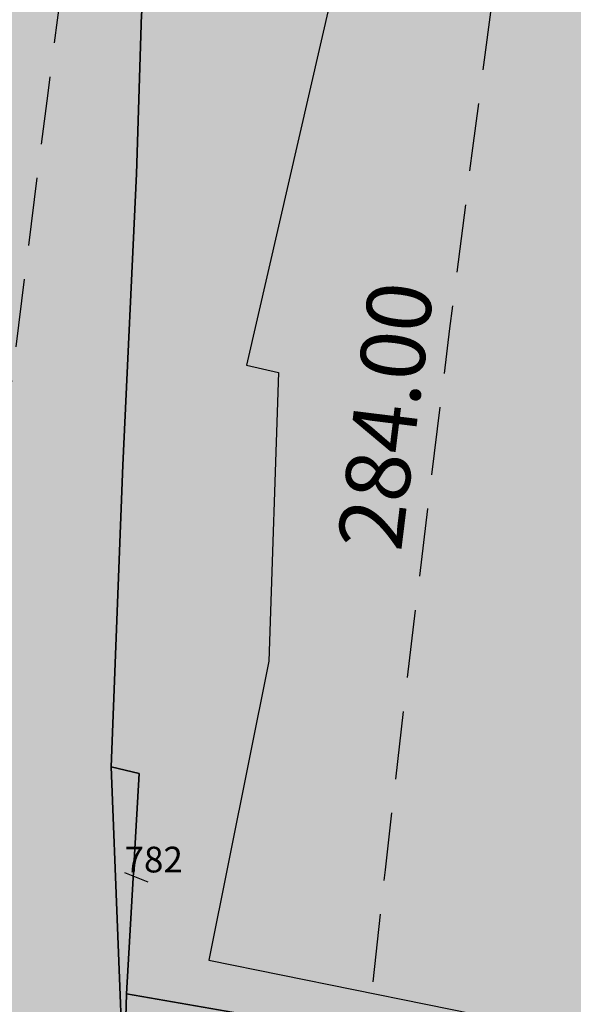
# Model space of a CAD drawing. Extents: x 1538956 to 1571595, y 5042519 to 5072519.
# Drawn here: x 1549507 to 1549559, y 5058221 to 5058313 of the extents above; entities that cross this region are included whole.
import ezdxf

# ---------------------------------------------------------------- set-up
doc = ezdxf.new("R2010")
doc.units = 0
doc.header["$LTSCALE"] = 2
doc.header["$MEASUREMENT"] = 0
for name, pattern in [('CONTINUA', [0]), ('FRECCETTA', [1, -1]), ('NASCOSTA2', [4.762499999999999, 3.175, -1.5875])]:
    doc.linetypes.add(name, pattern=pattern)
for name, color, linetype in [('base_cat_FABBRICATI', 92, 'CONTINUA'), ('base_cat_PARTICELLE', 92, 'CONTINUA'), ('base_cat_ret_fabbricati', 254, 'CONTINUA'), ('base_cat_ret_foglio', 71, 'Continuous'), ('conica', 8, 'Continuous'), ('inviluppo', 255, 'Continuous')]:
    doc.layers.add(name, color=color, linetype=linetype)
doc.styles.add('PC01', font='ARIAL.TTF')

msp = doc.modelspace()

# ---------------------------------------------------------------- hatches: boundary and pattern name
at = {"layer": 'base_cat_ret_fabbricati'}
h = msp.add_hatch(color=256, dxfattribs=at)
h.paths.add_polyline_path([(1549525.473, 5058111.89), (1549524.724, 5058112.044), (1549521.262, 5058095.471), (1549567.751, 5058085.688), (1549568.013, 5058087.23), (1549578.664, 5058085.116), (1549581.616, 5058100.501), (1549572.926, 5058102.181), (1549571.429, 5058102.47)])
h.paths.add_polyline_path([(1549913.474, 5058369.121), (1549916.138, 5058368.145), (1549917.424, 5058371.821), (1549914.761, 5058372.761)])
h.paths.add_polyline_path([(1549920.225, 5058366.649), (1549921.575, 5058370.362), (1549918.957, 5058371.283), (1549917.625, 5058367.598)])
h.paths.add_polyline_path([(1549896.325, 5058298.452), (1549897.766, 5058297.932), (1549908.777, 5058327.488), (1549916.469, 5058348.708000001), (1549915.764, 5058348.991), (1549918.069, 5058355.39), (1549920.175, 5058361.21), (1549914.54, 5058363.248), (1549909.835, 5058364.97), (1549908.66, 5058361.68), (1549907.817, 5058359.382), (1549907.388, 5058358.213), (1549907.059, 5058358.307), (1549898.085, 5058334.303), (1549886.359, 5058302.143999999), (1549887.775, 5058301.672), (1549889.112, 5058301.171), (1549889.07, 5058301.066000001), (1549892.203, 5058299.938999999)])
h.paths.add_polyline_path([(1549853.923, 5058651.747), (1549851.42, 5058642.796), (1549859.546, 5058640.652), (1549863.342, 5058654.495), (1549863.144, 5058660.629), (1549861.565, 5058664.404), (1549857.769, 5058665.383)])
h.paths.add_polyline_path([(1549862.104, 5058607.44), (1549870.002, 5058628.496), (1549858.363, 5058632.588), (1549855.991, 5058626.114), (1549854.722, 5058626.586), (1549851.323, 5058616.835), (1549859.18, 5058613.962), (1549857.419, 5058609.236)])
h.paths.add_polyline_path([(1549571.429, 5058102.47), (1549572.926, 5058102.181), (1549575.106, 5058112.956999999), (1549584.95, 5058111.154), (1549586.216, 5058118.333000001), (1549588.416, 5058117.954), (1549589.075, 5058122.575), (1549586.491, 5058122.878), (1549586.789, 5058124.819), (1549577.984, 5058126.248), (1549577.607, 5058124.139), (1549549.394, 5058129.275), (1549550.569, 5058135.736), (1549526.05, 5058140.169), (1549523.755, 5058127.428), (1549525.489, 5058127.165), (1549525.292, 5058125.746), (1549527.638, 5058125.369), (1549525.473, 5058111.89)])
h.paths.add_polyline_path([(1549560.787, 5058135.145), (1549560.332, 5058131.969), (1549563.672, 5058131.596), (1549564.064, 5058134.736)], flags=17)
h.paths.add_polyline_path([(1549617.007, 5058659.959), (1549618.025, 5058659.993), (1549618.143, 5058666.058), (1549619.284, 5058666.091), (1549619.74, 5058666.105), (1549619.75, 5058667.586), (1549619.305, 5058667.57), (1549618.145, 5058667.528), (1549618.21, 5058672.58), (1549616.919, 5058672.534), (1549616.968, 5058676.659), (1549618.016, 5058676.665), (1549619.446, 5058677.438999999), (1549629.283, 5058682.766), (1549630.385, 5058680.683), (1549631.835, 5058681.477), (1549630.731, 5058683.567), (1549635.165, 5058685.963), (1549635.765, 5058684.782), (1549641.476, 5058687.825), (1549641.345, 5058688.073), (1549638.762, 5058692.967), (1549638.5, 5058692.825), (1549636.58, 5058696.463), (1549608.139, 5058680.929), (1549608.131, 5058680.418000001), (1549608.019, 5058673.491), (1549607.796, 5058659.647)])
h.paths.add_polyline_path([(1549644.731, 5058668.815), (1549644.795, 5058672.812), (1549644.85, 5058676.172), (1549643.697, 5058678.365), (1549627.756, 5058669.774), (1549630.28, 5058664.907), (1549633.162, 5058665.006), (1549633.577, 5058660.465), (1549641.989, 5058660.711), (1549642.063, 5058665.304), (1549644.676, 5058665.391)])
h.paths.add_polyline_path([(1549606.965, 5058637.64), (1549617.697, 5058637.64), (1549617.995, 5058645.987), (1549607.019, 5058645.975)])
h.paths.add_polyline_path([(1549540.11, 5058358.693), (1549537.139, 5058359.526000001), (1549535.313, 5058353.036), (1549538.315, 5058352.138)])
h.paths.add_polyline_path([(1549541.583, 5058359.298), (1549542.476, 5058363.313999999), (1549538.416, 5058364.297), (1549537.559, 5058360.232)])
h.paths.add_polyline_path([(1549536.101, 5058315.046), (1549528.212, 5058280.836), (1549531.214, 5058280.175), (1549530.291, 5058253.24), (1549524.699, 5058225.326), (1549619.274, 5058206.171), (1549623.547, 5058225.931), (1549611.503, 5058228.09), (1549619.058, 5058267.334), (1549613.639, 5058268.399), (1549618.842, 5058292.259), (1549626.977, 5058290.489), (1549629.209, 5058300.719), (1549620.972, 5058302.573), (1549626.209, 5058326.83), (1549625.023, 5058327.177), (1549625.353, 5058328.571), (1549614.382, 5058334.713), (1549554.517, 5058347.587), (1549554.183, 5058346.018999999), (1549553.948, 5058344.763), (1549549.367, 5058345.692), (1549548.831, 5058343.339), (1549542.534, 5058344.58)])
h.paths.add_polyline_path([(1549718.063, 5058489.067), (1549719.52, 5058491.487), (1549722.356, 5058496.201), (1549717.635, 5058499.098999999), (1549713.342, 5058491.964)])
h.paths.add_polyline_path([(1549712.176, 5058441.37), (1549699.256, 5058448.92), (1549695.676, 5058442.735), (1549708.595, 5058435.183999999)])
h.paths.add_polyline_path([(1549763.659, 5058080.358), (1549764.274, 5058080.22), (1549763.403, 5058076.473), (1549795.432, 5058069.015), (1549798.87, 5058083.795), (1549774.791, 5058089.295), (1549773.644, 5058084.334), (1549765.541, 5058086.161), (1549764.703, 5058082.459), (1549764.017, 5058081.949)])
h.paths.add_polyline_path([(1549316.954, 5058590.201), (1549293.54, 5058580.393), (1549295.693, 5058575.608), (1549296.674, 5058572.791999999), (1549300.934, 5058559.063999999), (1549307.925, 5058537.725), (1549316.078, 5058515.744), (1549329.376, 5058486.633), (1549341.537, 5058491.018999999), (1549352.684, 5058495.21), (1549345.339, 5058514.528), (1549352.858, 5058516.909), (1549371.257, 5058521.822), (1549369.279, 5058527.214), (1549367.423, 5058534.418000001), (1549347.27, 5058529.001), (1549337.667, 5058552.286), (1549332.202, 5058550.384)])
h.paths.add_polyline_path([(1549314.188, 5058597.661), (1549299.508, 5058590.937), (1549301.936, 5058585.973), (1549316.618, 5058592.614)])
h.paths.add_polyline_path([(1549288.409, 5058585.768), (1549280.568, 5058582.183), (1549281.896, 5058579.478999999), (1549289.665, 5058583.151000001)])
h.paths.add_polyline_path([(1549332.542, 5057892.93), (1549320.861, 5057923.973999999), (1549253.026, 5057899.65), (1549264.709, 5057868.607)])
h.paths.add_polyline_path([(1549199.143, 5058029.253), (1549213.331, 5057999.331), (1549220.016, 5058002.836), (1549221.936, 5057998.802), (1549236.763, 5058006.01), (1549238.087, 5058003.166), (1549242.39, 5058005.348), (1549241.066, 5058007.795), (1549258.501, 5058016.414), (1549259.759, 5058014.562), (1549264.128, 5058016.811000001), (1549263.267, 5058018.794), (1549269.023, 5058021.602), (1549270.083, 5058018.585), (1549276.761, 5058021.813999999), (1549275.489, 5058025.149), (1549301.764, 5058038.046), (1549289.769, 5058056.469), (1549281.16, 5058069.691000001)])
h.paths.add_polyline_path([(1550116.35, 5058461.109), (1550118.119, 5058465.484), (1550113.44, 5058467.395), (1550122.882, 5058490.22), (1550107.706, 5058496.356000001), (1550096.563, 5058469.42)])
h.paths.add_polyline_path([(1550096.563, 5058469.42), (1550107.706, 5058496.356000001), (1550098.338, 5058500.117), (1550092.1, 5058485.386), (1550049.334, 5058503.218), (1550044.346, 5058491.359)])
h.paths.add_polyline_path([(1550181.335, 5058562.414), (1550171.849, 5058567.748), (1550165.971, 5058557.551), (1550175.361, 5058552.125)])
h.paths.add_polyline_path([(1550160.104, 5058555.088), (1550163.733, 5058553.001), (1550163.844, 5058553.18), (1550165.558, 5058556.139), (1550162.013, 5058558.168000001)])
h.paths.add_polyline_path([(1549939.822, 5058585.685), (1549943.577, 5058593.728), (1549939.074, 5058595.914), (1549943.995, 5058606.045), (1549934.414, 5058610.61), (1549931.943, 5058605.193), (1549930.342, 5058605.973), (1549928.429, 5058601.574), (1549929.473, 5058601.109), (1549928.886, 5058599.718), (1549929.559, 5058599.442), (1549926.124, 5058592.127)])
h.paths.add_polyline_path([(1549211.035, 5058053.06), (1549212.097, 5058053.573), (1549210.63, 5058056.372), (1549212.277, 5058057.188999999), (1549212.958, 5058055.816000001), (1549220.782, 5058059.762), (1549220.104, 5058061.682), (1549294.916, 5058099.642), (1549289.883, 5058109.662), (1549296.197, 5058112.928), (1549294.02, 5058117.321), (1549290.726, 5058115.551), (1549288.685, 5058119.806), (1549285.666, 5058118.31), (1549283.081, 5058123.526000001), (1549285.277, 5058124.477), (1549284.326, 5058126.672), (1549286.659, 5058127.624), (1549283.533, 5058134.897), (1549278.729, 5058132.311000001), (1549272.459, 5058145.776000001), (1549250.819, 5058134.669), (1549209.876, 5058113.87), (1549177.257, 5058097.895), (1549178.906, 5058095.6), (1549162.538, 5058087.436000001), (1549160.048, 5058086.193), (1549158.163, 5058085.239), (1549160.155, 5058081.036), (1549160.406, 5058080.408), (1549178.961, 5058089.509), (1549178.146, 5058091.566000001), (1549181.713, 5058093.198), (1549201.711, 5058052.841), (1549199.376, 5058051.481000001), (1549201.156, 5058048.168000001)])
h.paths.add_polyline_path([(1549333.277, 5058043.749), (1549330.615, 5058050.013), (1549340.288, 5058054.911), (1549329.586, 5058076.348), (1549289.769, 5058056.469), (1549301.764, 5058038.046), (1549306.228, 5058031.241)])
h.paths.add_polyline_path([(1549171.238, 5058075.834), (1549165.199, 5058073.116), (1549177.439, 5058047.586), (1549180.596, 5058049.081), (1549182.227, 5058045.376), (1549180.853, 5058044.558), (1549182.488, 5058041.676), (1549181.182, 5058041.026000001), (1549182.22, 5058039.141), (1549185.362, 5058040.706), (1549184.508, 5058042.295), (1549186.931, 5058043.449)])
h.paths.add_polyline_path([(1549342.593, 5058038.186000001), (1549340.749, 5058042.202), (1549335.215, 5058039.649), (1549336.973, 5058035.839)])
h.paths.add_polyline_path([(1549431.895, 5058307.848999999), (1549437.521, 5058282.585), (1549437.108, 5058282.406), (1549450.697, 5058221.321), (1549498.757, 5058232.129), (1549494.264, 5058252.038), (1549499.131, 5058253.14), (1549496.769, 5058263.579), (1549499.966, 5058264.295), (1549499.076, 5058268.266), (1549500.016, 5058268.525), (1549498.79, 5058274.491), (1549499.39, 5058274.64), (1549494.727, 5058295.278), (1549501.294, 5058296.766), (1549496.729, 5058316.967), (1549503.689, 5058318.545), (1549503.01, 5058321.544), (1549498.921, 5058339.62), (1549453.25, 5058329.291999999), (1549428.373, 5058323.666)])
h.paths.add_polyline_path([(1549451.147, 5058336.984), (1549504.918, 5058349.076), (1549490.064, 5058415.028), (1549460.572, 5058394.384), (1549460.959, 5058392.634), (1549453.057, 5058387.094), (1549424.934, 5058367.375), (1549426.687, 5058359.369), (1549420.714, 5058357.982), (1549426.6, 5058331.463)])
h.paths.add_polyline_path([(1549519.944, 5058081.929), (1549516.822, 5058067.231000001), (1549585.063, 5058052.732), (1549588.184, 5058067.43)])
h.paths.add_polyline_path([(1549813.88, 5058238.366), (1549817.469, 5058253.223), (1549812.147, 5058254.511), (1549813.97, 5058262.04), (1549800.724, 5058265.25), (1549795.238, 5058242.563999999), (1549808.403, 5058239.299), (1549808.562, 5058239.655)])
h.paths.add_polyline_path([(1550162.345, 5058650.171), (1550165.815, 5058648.098999999), (1550166.68, 5058649.547), (1550170.211, 5058647.438), (1550177.466, 5058659.585), (1550173.635, 5058661.992), (1550173.78, 5058663.331), (1550170.095, 5058665.533), (1550168.085, 5058662.169), (1550166.288, 5058663.242), (1550164.18, 5058659.713), (1550165.262, 5058659.067), (1550164.599, 5058657.956999999), (1550163.557, 5058658.579), (1550161.982, 5058655.298), (1550163.186, 5058654.675), (1550161.635, 5058652.077)])
h.paths.add_polyline_path([(1549371.946, 5058592.544), (1549372.066, 5058600.47), (1549366.824, 5058600.544), (1549366.647, 5058592.993)])
h.paths.add_polyline_path([(1549445.851, 5058641.49), (1549438.13, 5058641.458000001), (1549437.899, 5058635.234), (1549441.802, 5058635.301), (1549441.676, 5058637.551), (1549445.848, 5058637.306)])
h.paths.add_polyline_path([(1549396.735, 5058619.303), (1549396.618, 5058609.999), (1549408.638, 5058609.847), (1549408.772, 5058620.405), (1549399.468, 5058620.523), (1549399.452, 5058619.268999999)])
h.paths.add_polyline_path([(1549599.857, 5057975.535), (1549631.103, 5057968.528), (1549640.077, 5058009.615), (1549608.955, 5058015.636)])
h.paths.add_polyline_path([(1549563.791, 5058581.103), (1549564.527, 5058560.247), (1549568.882, 5058560.378), (1549571.557, 5058562.185), (1549571.242, 5058570.682), (1549594.896, 5058571.56), (1549598.004, 5058573.655), (1549597.691, 5058582.359)])
h.paths.add_polyline_path([(1549708.547, 5057986.557), (1549716.888, 5058023.19), (1549720.691, 5058022.324), (1549729.174, 5058060.058999999), (1549724.724, 5058061.127), (1549733.822, 5058099.065), (1549692.143, 5058108.825), (1549666.166, 5057996.346)])
h.paths.add_polyline_path([(1549320.209, 5058283.985), (1549321.409, 5058279.388), (1549324.741, 5058280.605), (1549323.544, 5058285.037)])
h.paths.add_polyline_path([(1549676.668, 5058436.054), (1549680.619, 5058435.254), (1549681.453, 5058439.044), (1549677.501, 5058439.845)])
h.paths.add_polyline_path([(1549686.257, 5058150.266), (1549684.905, 5058143.12), (1549688.827, 5058142.378), (1549690.206, 5058149.54)])
h.paths.add_polyline_path([(1549363.413, 5058019.078), (1549356.488, 5058035.728999999), (1549228.304, 5057982.423), (1549235.162, 5057965.723)])
h.paths.add_polyline_path([(1550208.664, 5058446.038), (1550201.666, 5058448.804), (1550199.674, 5058442.53), (1550206.562, 5058440.028)])
h.paths.add_polyline_path([(1549608.764, 5058025.85), (1549607.977, 5058023.058999999), (1549611.883, 5058022.156), (1549612.759, 5058024.843)])
h.paths.add_polyline_path([(1549673.319, 5058484.397), (1549662.897, 5058486.867), (1549660.866, 5058489.867), (1549664.028, 5058500.764), (1549674.202, 5058498.336), (1549675.791, 5058494.631)], flags=16)
h.paths.add_polyline_path([(1549690.568, 5058506.973), (1549655.361, 5058514.971), (1549646.477, 5058478.596), (1549682.232, 5058470.379)])
h.paths.add_polyline_path([(1549562.26, 5057996.718), (1549569.487, 5058033.674), (1549561.566, 5058035.242), (1549564.377, 5058047.131), (1549547.674, 5058050.755), (1549544.15, 5058032.915), (1549531.171, 5058035.478), (1549526.466, 5058010.797), (1549539.24, 5058008.43), (1549535.578, 5057989.801), (1549551.976, 5057986.62), (1549554.308, 5057998.438999999)])
h.paths.add_polyline_path([(1549407.875, 5058593.433999999), (1549412.369, 5058593.055), (1549412.782, 5058600.19), (1549408.193, 5058600.504)])
h.paths.add_polyline_path([(1549320.992, 5058267.987), (1549256.576, 5058248.037), (1549282.723, 5058163.614), (1549347.139, 5058183.565)])
h.paths.add_polyline_path([(1549244.203, 5058598.664), (1549251.644, 5058598.93), (1549251.517, 5058601.516), (1549253.756, 5058601.562), (1549257.81, 5058601.558999999), (1549262.668, 5058601.665), (1549262.859, 5058591.33), (1549274.124, 5058591.49), (1549274.087, 5058594.096), (1549284.958, 5058594.25), (1549284.737, 5058609.827), (1549273.709, 5058609.67), (1549273.663, 5058613.359), (1549268.165, 5058613.268999999), (1549268.188, 5058612.433999999), (1549260.347, 5058612.17), (1549257.544, 5058612.195), (1549257.664, 5058614.484), (1549257.529, 5058618.738), (1549242.761, 5058618.268999999), (1549242.993, 5058614.259), (1549240.504, 5058614.114), (1549240.5, 5058610.723999999), (1549243.933, 5058610.672), (1549243.984, 5058607.234), (1549242.381, 5058607.272), (1549242.483, 5058601.382), (1549244.302, 5058601.409)])
h.paths.add_polyline_path([(1549396.051, 5058594.431), (1549396.082, 5058596.646000001), (1549394.62, 5058596.664), (1549394.638, 5058594.551)])
h.paths.add_polyline_path([(1549361.762, 5058606.014), (1549361.703, 5058605.166999999), (1549368.364, 5058605.304), (1549368.409, 5058617.312), (1549357.856, 5058616.969), (1549357.804, 5058605.967)])
h.paths.add_polyline_path([(1549515.566, 5058053.301), (1549519.099, 5058052.462), (1549521.23, 5058062.76), (1549517.626, 5058063.547)])
h.paths.add_polyline_path([(1549956.827, 5058652.6), (1549959.431, 5058651.315), (1549958.612, 5058649.588), (1549967.85, 5058644.36), (1549969.537, 5058648.105), (1549971.767, 5058646.786), (1549973.178, 5058650.287), (1549971.546, 5058651.365), (1549973.763, 5058655.794), (1549961.2, 5058662.154), (1549958.472, 5058657.1), (1549956.312, 5058658.577), (1549954.191, 5058653.691000001)])
h.paths.add_polyline_path([(1549776.116, 5058362.576), (1549745.003, 5058368.675), (1549742.684, 5058356.903), (1549739.411, 5058340.012), (1549790.651, 5058330.091), (1549802.176, 5058388.946), (1549767.438, 5058395.69), (1549764.897, 5058382.893999999), (1549779.485, 5058380.079)])
h.paths.add_polyline_path([(1549834.878, 5058577.838), (1549825.164, 5058552.067), (1549828.896, 5058550.454), (1549828.989, 5058550.759), (1549840.068, 5058546.304), (1549838.308, 5058541.791999999), (1549867.67, 5058530.339), (1549872.586, 5058544.459), (1549865.376, 5058547.633), (1549867.199, 5058551.774), (1549861.258, 5058554.088), (1549860.824, 5058555.837), (1549869.727, 5058576.855), (1549843.52, 5058586.509), (1549839.671, 5058576.062)])
h.paths.add_polyline_path([(1549695.374, 5058397.685), (1549691, 5058363.147), (1549697.7, 5058362.412), (1549696.356, 5058350.508), (1549704.887, 5058349.563999999), (1549705.271, 5058352.243), (1549719.587, 5058350.281), (1549720.753, 5058358.7), (1549728.491, 5058357.665), (1549734.251, 5058400.964), (1549728.791, 5058401.6), (1549730.351, 5058412.303), (1549713.686, 5058414.734), (1549704.255, 5058416.085), (1549701.744, 5058396.853)])
h.paths.add_polyline_path([(1549315.212, 5057837.495), (1549336.515, 5057845.193), (1549341.936, 5057830.25), (1549365.646, 5057838.845), (1549379.744, 5057878.102), (1549374.759, 5057891.898), (1549349.469, 5057882.749), (1549350.829, 5057878.989), (1549327.649, 5057870.603), (1549326.266, 5057874.356000001), (1549281.513, 5057858.073), (1549286.556, 5057844.103)])
h.paths.add_polyline_path([(1549542.854, 5058553.655), (1549542.809, 5058552.746), (1549552.306, 5058552.941000001), (1549552.082, 5058558.512), (1549552.637, 5058558.61), (1549552.144, 5058576.204), (1549551.589, 5058576.128), (1549551.435, 5058581.563999999), (1549542.166, 5058581.313999999), (1549542.077, 5058580.203), (1549538.15, 5058580.052), (1549538.278, 5058575.47), (1549540.422, 5058575.673), (1549540.9, 5058558.561000001), (1549538.772, 5058558.52), (1549538.892, 5058553.557)])
h.paths.add_polyline_path([(1550208.366, 5058463.425), (1550205.435, 5058455.117), (1550216.331, 5058450.551), (1550218.961, 5058459.621)])
h.paths.add_polyline_path([(1550212.719, 5058486.518), (1550240.457, 5058469.899), (1550250.167, 5058463.852), (1550257.522, 5058474.86), (1550230.801, 5058490.334), (1550255, 5058530.464), (1550280.272, 5058515.261), (1550286.454, 5058525.69), (1550250.626, 5058548.382), (1550232.434, 5058518.732)])
h.paths.add_polyline_path([(1549273.419, 5058516.999), (1549279.334, 5058498.647), (1549290.389, 5058468.961), (1549315.207, 5058478.192), (1549305.696, 5058504.4), (1549303.298, 5058510.795), (1549296.051, 5058531.955), (1549292.268, 5058543.037), (1549282.068, 5058569.757), (1549256.764, 5058560.658), (1549259.039, 5058555.175), (1549262.963, 5058545.93), (1549267.162, 5058533.75)])
h.paths.add_polyline_path([(1549353.044, 5058594.198), (1549347.611, 5058594.718), (1549345.201, 5058594.771000001), (1549345.293, 5058589.23), (1549353.392, 5058589.203)])
h.paths.add_polyline_path([(1549906.058, 5058273.262), (1549899.627, 5058258.148), (1549952.027, 5058235.831999999), (1549958.448, 5058250.955)])
h.paths.add_polyline_path([(1549968.839, 5058418.356000001), (1549967, 5058414.141), (1549993.351, 5058402.881), (1550000.936, 5058420.693), (1549974.788, 5058431.992)])
h.paths.add_polyline_path([(1549910.735, 5057957.013), (1549957.377, 5058049.311000001), (1549941.38, 5058057.397), (1549894.737, 5057965.1)])
h.paths.add_polyline_path([(1550148.976, 5058354.253), (1550156.792, 5058349.791), (1550161.254, 5058357.608), (1550171.217, 5058374.994), (1550163.399, 5058379.554), (1550153.438, 5058362.069)])
h.paths.add_polyline_path([(1550001.762, 5058493.077), (1549990.218, 5058467.518999999), (1549995.582, 5058465.243), (1550000.568, 5058463.165), (1550004.716, 5058461.265), (1550016.384, 5058486.735), (1550020.741, 5058484.738), (1550035.344, 5058518.313999999), (1550020.722, 5058524.716), (1550006.426, 5058491.143999999)])
h.paths.add_polyline_path([(1549869.015, 5058312.011), (1549851.003, 5058317.179), (1549840.41, 5058291.585), (1549834.635, 5058294.008), (1549834.12, 5058292.726), (1549828.741, 5058279.356000001), (1549834.281, 5058277.02), (1549833.111, 5058274.112), (1549831.638, 5058270.433), (1549843.959, 5058265.478), (1549845.358, 5058268.948), (1549848.401, 5058267.663), (1549849.569, 5058270.569), (1549851.5, 5058269.755)])
h.paths.add_polyline_path([(1549664.821, 5058438.477), (1549653.953, 5058440.723999999), (1549652.832, 5058434.612), (1549652.044, 5058430.316000001), (1549662.134, 5058428.369), (1549672.412, 5058426.385), (1549673.294, 5058430.611), (1549674.581, 5058436.45)])
h.paths.add_polyline_path([(1549879.113, 5058702.801), (1549859.623, 5058696.055), (1549877.045, 5058647.407), (1549894.736, 5058653.531), (1549884.56, 5058682.985), (1549889.744, 5058684.721), (1549886.319, 5058694.793000001), (1549881.755, 5058693.416999999), (1549881.519, 5058694.043000001), (1549882.221, 5058694.278)])
h.paths.add_polyline_path([(1549342.116, 5058568.704), (1549341.778, 5058569.989), (1549345.504, 5058570.567), (1549344.92, 5058574.638), (1549346.029, 5058574.757), (1549344.527, 5058582.943), (1549343.407, 5058582.697), (1549342.487, 5058588.733), (1549339.162, 5058588.694), (1549339.302, 5058587.518), (1549337.596, 5058587.448), (1549337.382, 5058589.02), (1549331.726, 5058588.252), (1549332.773, 5058583.885), (1549331.599, 5058583.61), (1549334.612, 5058571.994), (1549335.483, 5058572.245), (1549336.926, 5058567.686000001)], flags=17)
h.paths.add_polyline_path([(1549654.563, 5058151.209), (1549655.547, 5058150.993), (1549656.835, 5058157.017), (1549640.096, 5058160.677), (1549638.809, 5058154.654), (1549639.99, 5058154.395), (1549633.466, 5058123.879), (1549648.038, 5058120.693)])
h.paths.add_polyline_path([(1549179.628, 5058252.404), (1549171.121, 5058257.652), (1549164.558, 5058247.013), (1549163.554, 5058247.633), (1549157.641, 5058238.084), (1549165.992, 5058232.933999999), (1549171.751, 5058242.282), (1549172.934, 5058241.552)])
h.paths.add_polyline_path([(1549760.19, 5057942.885), (1549741.946, 5057947.681), (1549740.009, 5057940.116), (1549719.98, 5057945.473999999), (1549717.232, 5057934.938), (1549713.901, 5057922.79), (1549753.739, 5057912.12), (1549754.939, 5057916.836), (1549757.141, 5057916.266), (1549759.3, 5057924.446), (1549757.027, 5057925.039), (1549759.533, 5057934.892), (1549758.228, 5057935.241)])
h.paths.add_polyline_path([(1549741.946, 5057947.681), (1549760.19, 5057942.885), (1549761.708, 5057947.905), (1549772.086, 5057987.853), (1549753.317, 5057991.66), (1549750.801, 5057992.256), (1549737.384, 5057995.379), (1549734.431, 5057981.8), (1549747.521, 5057978.501), (1549749.87, 5057977.9), (1549743.586, 5057952.397)])
h.paths.add_polyline_path([(1549263.396, 5057858.579), (1549264.672, 5057855.013), (1549269.843, 5057856.863), (1549268.567, 5057860.427)])
h.paths.add_polyline_path([(1549905.891, 5058573.763), (1549903.791, 5058567.977), (1549906.973, 5058567.469), (1549908.183, 5058572.555)])
h.paths.add_polyline_path([(1549596.135, 5058351.861), (1549616.652, 5058347.421), (1549626.363, 5058392.38), (1549605.861, 5058396.804), (1549599.418, 5058367.032)])
h.paths.add_polyline_path([(1549599.418, 5058367.032), (1549574.812, 5058376.337), (1549585.519, 5058394.027), (1549572.385, 5058402.056), (1549552.189, 5058368.518999999), (1549596.135, 5058351.861)])
h.paths.add_polyline_path([(1549402.439, 5058572.757), (1549405.888, 5058571.914), (1549405.198, 5058569.694), (1549427.516, 5058563.245), (1549428.589, 5058566.155), (1549431.348, 5058564.777), (1549432.728, 5058570.136), (1549429.279, 5058570.901000001), (1549429.815, 5058573.504), (1549408.187, 5058579.8), (1549407.421, 5058577.733), (1549403.972, 5058579.188)])
h.paths.add_polyline_path([(1549348.848, 5058615.454), (1549337.927, 5058615.648), (1549337.667, 5058602.451), (1549349.041, 5058602.387)])
h.paths.add_polyline_path([(1549330.914, 5058593.906), (1549334.888, 5058594.041), (1549334.593, 5058598.801), (1549330.972, 5058599.06)])
h.paths.add_polyline_path([(1549785.216, 5058665.632), (1549795.421, 5058665.739), (1549796.121, 5058672.459), (1549785.978, 5058672.321)])
h.paths.add_polyline_path([(1549347.611, 5058594.718), (1549353.044, 5058594.198), (1549352.59, 5058597.839), (1549347.716, 5058597.923)])
h.paths.add_polyline_path([(1549437.899, 5058635.234), (1549438.13, 5058641.458000001), (1549435.636, 5058641.448), (1549435.764, 5058635.197)])
h.paths.add_polyline_path([(1549987.756, 5058305.57), (1549992.695, 5058317.296), (1549989.586, 5058319.14), (1549985.003, 5058306.754)])
h.paths.add_polyline_path([(1549798.626, 5058641.973999999), (1549803.363, 5058658.151000001), (1549794.023, 5058657.456999999), (1549790.116, 5058644.922)])
h.paths.add_polyline_path([(1550100.522, 5058441.93), (1550104.921, 5058454.249), (1550066.087, 5058470.549), (1550061.174, 5058458.723)])
h.paths.add_polyline_path([(1550000.744, 5058337.072), (1550002.035, 5058340.202), (1549967.41, 5058354.861), (1549966.286, 5058351.811000001), (1549965.963, 5058350.936000001), (1549996.997, 5058338.565)])
h.paths.add_polyline_path([(1549800.006, 5058665.787), (1549805.288, 5058665.681), (1549806.337, 5058671.898), (1549796.121, 5058672.459), (1549795.421, 5058665.739)])
h.paths.add_polyline_path([(1549783.002, 5058635.826), (1549796.41, 5058634.691000001), (1549798.626, 5058641.973999999), (1549790.116, 5058644.922), (1549788.545, 5058639.883), (1549783.46, 5058640.293000001)])
h.paths.add_polyline_path([(1550025.697, 5058441.103), (1550036.256, 5058436.587), (1550037.946, 5058441.005), (1550040.434, 5058439.666), (1550044.741, 5058448.843), (1550040.913, 5058450.277), (1550041.296, 5058451.137), (1550034.693, 5058453.876), (1550033.256, 5058450.789), (1550031.021, 5058452.062)])
h.paths.add_polyline_path([(1550096.414, 5058557.438999999), (1550081.76, 5058532.73), (1550082.198, 5058532.468), (1550088.95, 5058529.918000001), (1550096.498, 5058526.984), (1550109.812, 5058549.371), (1550109.913, 5058549.543000001), (1550103.053, 5058553.496)])
h.paths.add_polyline_path([(1549895.214, 5058516.972), (1549933.042, 5058502.841), (1549947.178, 5058544.183999999), (1549909.977, 5058557.685)])
h.paths.add_polyline_path([(1550045.849, 5058644.405), (1550040.246, 5058634.01), (1550049.544, 5058627.654), (1550055.797, 5058638.938999999)])
h.paths.add_polyline_path([(1549421.218, 5058486.768), (1549403.588, 5058479.759), (1549411.643, 5058451.01), (1549416.976, 5058452.478999999), (1549415.045, 5058457.623), (1549421.757, 5058459.736), (1549419.642, 5058464.328), (1549441.262, 5058470.418000001), (1549435.837, 5058489.983)])
h.paths.add_polyline_path([(1549776.296, 5058636.393), (1549771.335, 5058636.813), (1549770.839, 5058630.58), (1549775.768, 5058630.069)])
h.paths.add_polyline_path([(1549775.768, 5058630.069), (1549782.362, 5058629.579), (1549783.002, 5058635.826), (1549776.296, 5058636.393)])
h.paths.add_polyline_path([(1549806.337, 5058671.898), (1549805.288, 5058665.681), (1549800.006, 5058665.787), (1549799.297, 5058662.215), (1549798.851, 5058659.964), (1549803.839, 5058659.773), (1549803.363, 5058658.151000001), (1549808.216, 5058657.369), (1549812.207, 5058671.576)])
h.paths.add_polyline_path([(1549957.976, 5058336.121), (1549955.558, 5058329.963), (1549957.838, 5058325.567), (1549961.444, 5058326.467), (1549961.656, 5058324.613), (1549964.433, 5058324.252), (1549987.002, 5058315.621), (1549991.045, 5058323.905), (1549958.784, 5058337.54)])
h.paths.add_polyline_path([(1549771.094, 5058666.674), (1549785.216, 5058665.632), (1549785.978, 5058672.321), (1549772.775, 5058672.472)])
h.paths.add_polyline_path([(1549769.008, 5058658.058), (1549771.094, 5058666.674), (1549762.942, 5058667.336), (1549752.765, 5058638.385), (1549771.335, 5058636.813), (1549771.09, 5058641.835), (1549764.933, 5058642.025)])
h.paths.add_polyline_path([(1549443.783, 5058659.157), (1549445.725, 5058656.704), (1549447.119, 5058654.942), (1549448.691, 5058652.956), (1549449.653, 5058651.74), (1549453.852, 5058655.47), (1549448.484, 5058662.283)])
h.paths.add_polyline_path([(1549484.536, 5058579.685), (1549485.157, 5058587.373), (1549479.074, 5058588.365), (1549478.143, 5058580.305)])
h.paths.add_polyline_path([(1549950.887, 5058545.097), (1549958.507, 5058542.822), (1549961.134, 5058551.046), (1549954.063, 5058553.415)])
h.paths.add_polyline_path([(1549231.892, 5058592.008), (1549224.632, 5058600.643999999), (1549221.748, 5058599.203), (1549219.949, 5058603.358), (1549216.022, 5058605.815), (1549209.898, 5058602.936000001), (1549210.114, 5058594.443), (1549195.615, 5058588.089), (1549212.797, 5058546.632), (1549241.28, 5058558.353999999), (1549238.279, 5058567.767), (1549241.33, 5058569.371)])
h.paths.add_polyline_path([(1549626.41, 5058476.441000001), (1549633.026, 5058475.088), (1549633.743, 5058480.024), (1549627.446, 5058481.458000001)])
h.paths.add_polyline_path([(1550068.921, 5058645.783), (1550069.482, 5058647.186000001), (1550058.384, 5058654.22), (1550052.558, 5058644.334), (1550066.745, 5058635.827), (1550071.658, 5058643.96)])
h.paths.add_polyline_path([(1550016.869, 5058576.318), (1550015.486, 5058572.022), (1550016.708, 5058570.073), (1550015.724, 5058566.081), (1550013.388, 5058566.142), (1550012.587, 5058563.844), (1550013.878, 5058561.817), (1550016.522, 5058560.956999999), (1550017.445, 5058558.131), (1550019.535, 5058557.149), (1550023.163, 5058558.623), (1550028.697, 5058573.426), (1550027.902, 5058576.527), (1550025.012, 5058577.571), (1550022.306, 5058576.343), (1550019.026, 5058577.613)])
h.paths.add_polyline_path([(1549785.201, 5058302.841), (1549787.88, 5058315.092), (1549775.968, 5058317.627), (1549774.417, 5058308.685), (1549775.968, 5058308.192), (1549774.347, 5058302.348), (1549776.814, 5058302.067), (1549774.77, 5058295.026000001), (1549780.902, 5058293.617), (1549783.016, 5058303.193)])
h.paths.add_polyline_path([(1549575.832, 5058457.311000001), (1549560.019, 5058490.973999999), (1549536.082, 5058473.431), (1549541.792, 5058459.297), (1549546.777, 5058462.643), (1549556.747, 5058446.38)])
h.paths.add_polyline_path([(1549504.244, 5058146.389), (1549504.229, 5058143.511), (1549468.634, 5058146.449), (1549465.46, 5058105.711), (1549483.765, 5058110.831999999), (1549484.131, 5058115.586), (1549502.192, 5058114.611), (1549503.971, 5058142.56), (1549508.762, 5058142.652), (1549508.762, 5058146.248)])
h.paths.add_polyline_path([(1549617.486, 5058428.863), (1549615.651, 5058423.166999999), (1549625.679, 5058420.679), (1549627.317, 5058428.339), (1549626.4, 5058428.47), (1549629.939, 5058440.648), (1549619.649, 5058442.874), (1549618.601, 5058435.933999999), (1549617.355, 5058435.933999999), (1549615.782, 5058429.387)])
h.paths.add_polyline_path([(1549823.171, 5058273.982), (1549827.208, 5058290.541999999), (1549817.416, 5058292.701), (1549818.468, 5058297.701), (1549810.308, 5058299.601), (1549807.405, 5058286.95), (1549804.378, 5058287.41), (1549802.504, 5058278.672)])
h.paths.add_polyline_path([(1549780.415, 5058131.406), (1549774.523, 5058102.238), (1549804.263, 5058096.24), (1549810.085, 5058125.461)])
h.paths.add_polyline_path([(1549452.941, 5058647.587), (1549459.22, 5058639.817), (1549470.409, 5058648.635), (1549463.935, 5058656.465)])
h.paths.add_polyline_path([(1549445.848, 5058637.306), (1549441.676, 5058637.551), (1549441.802, 5058635.301), (1549445.847, 5058635.37)], flags=17)
h.paths.add_polyline_path([(1549445.851, 5058641.49), (1549445.848, 5058637.306), (1549445.847, 5058635.37), (1549450.569, 5058635.452), (1549450.342, 5058641.425)])
h.paths.add_polyline_path([(1549516.893, 5058644.288), (1549524.575, 5058644.34), (1549524.725, 5058654.552), (1549517.197, 5058654.022)])
h.paths.add_polyline_path([(1549549.983, 5058198.862), (1549550.283, 5058211.111), (1549521.748, 5058212.345), (1549521.753, 5058199.084)])
h.paths.add_polyline_path([(1549412.972, 5058665.791), (1549413.274, 5058656.24), (1549423.413, 5058656.28), (1549423.131, 5058665.978999999)])
h.paths.add_polyline_path([(1549406.732, 5058661.416999999), (1549398.832, 5058661.267), (1549398.782, 5058656.24), (1549406.883, 5058656.29)])
h.paths.add_polyline_path([(1550004.021, 5058291.518999999), (1550002.364, 5058287.575), (1550026.504, 5058277.233), (1550028.208, 5058281.199), (1550028.394, 5058281.615), (1550008.15, 5058289.806)])
h.paths.add_polyline_path([(1549534.553, 5058660.233), (1549524.807, 5058660.356000001), (1549524.725, 5058654.552), (1549524.575, 5058644.34), (1549528.124, 5058644.506), (1549528.132, 5058641.371), (1549529.817, 5058641.466), (1549529.862, 5058642.501), (1549531.33, 5058642.477), (1549531.414, 5058644.404), (1549534.433, 5058644.572), (1549534.516, 5058655.468), (1549535.585, 5058655.507), (1549535.547, 5058656.651000001), (1549534.44, 5058656.612)])
h.paths.add_polyline_path([(1549455.732, 5058146.036), (1549450.899, 5058150.058999999), (1549449.318, 5058147.978), (1549445.368, 5058151.853), (1549441.705, 5058148.194), (1549434.381, 5058154.396000001), (1549401.821, 5058105.942), (1549405.294, 5058102.195), (1549401.449, 5058097.458000001), (1549405.294, 5058094.449), (1549404.077, 5058092.848999999), (1549412.023, 5058086.768), (1549424.039, 5058102.092), (1549429.742, 5058098.636), (1549437.944, 5058109.134), (1549443.776, 5058105.421), (1549459.238, 5058127.478999999), (1549453.523, 5058132.53), (1549459.987, 5058141.57), (1549458.03, 5058144.098), (1549460.472, 5058146.681), (1549458.749, 5058148.547)])
h.paths.add_polyline_path([(1549510.345, 5058564.845), (1549508.772, 5058559.568), (1549498.252, 5058561.642), (1549495.32, 5058542.369), (1549490.918, 5058517.131), (1549496.825, 5058515.777), (1549497.503, 5058518.581999999), (1549506.993, 5058516.938), (1549508.252, 5058522.355), (1549515.321, 5058521.678), (1549517.438, 5058534.898), (1549522.059, 5058562.284), (1549521.246, 5058562.462)])
h.paths.add_polyline_path([(1549510.345, 5058564.845), (1549521.246, 5058562.462), (1549523.132, 5058570.73), (1549521.228, 5058571.223), (1549522.286, 5058575.675), (1549518.738, 5058576.32), (1549518.95, 5058577.429), (1549512.583, 5058578.63), (1549512.825, 5058579.567), (1549508.161, 5058580.47), (1549506.912, 5058573.521000001), (1549508.095, 5058573.312), (1549507.469, 5058568.726), (1549511.047, 5058567.883)])
h.paths.add_polyline_path([(1549678.286, 5058311.291), (1549675.688, 5058294.868), (1549686.038, 5058293.386), (1549686.599, 5058296.864), (1549692.436, 5058295.937), (1549693.696, 5058302.338), (1549688.023, 5058303.513), (1549688.628, 5058309.001)])
h.paths.add_polyline_path([(1549282.363, 5058678.214), (1549279.647, 5058676.831), (1549275.061, 5058686.634), (1549270.323, 5058684.879), (1549270.977, 5058682.737), (1549265.358, 5058680.598), (1549267.298, 5058675.052), (1549269.917, 5058676.157), (1549271.054, 5058673.885), (1549267.442, 5058672.549), (1549271.923, 5058662.926), (1549274.955, 5058664.793000001), (1549275.958, 5058662.521000001), (1549284.855, 5058666.33), (1549281.99, 5058673.055), (1549283.96, 5058674.172)])
h.paths.add_polyline_path([(1549752.284, 5057906.458000001), (1549753.059, 5057909.675), (1549747.961, 5057911.058999999), (1549746.96, 5057906.941000001)])
h.paths.add_polyline_path([(1549747.875, 5058719.714), (1549747.232, 5058716.367), (1549750.764, 5058716.187), (1549749.366, 5058704.331999999), (1549751.295, 5058704.028), (1549750.28, 5058700.172), (1549752.791, 5058699.589), (1549752.53, 5058697.963), (1549767.13, 5058695.286), (1549767.495, 5058696.9), (1549774.062, 5058695.443), (1549774.01, 5058694.141), (1549782.421, 5058692.676), (1549782.577, 5058693.874), (1549788.154, 5058692.833000001), (1549787.893, 5058691.375), (1549802.433, 5058688.616), (1549803.006, 5058690.49), (1549805.247, 5058690.125), (1549805.821, 5058693.77), (1549807.905, 5058693.456999999), (1549810.844, 5058705.079), (1549809.177, 5058705.756), (1549809.802, 5058709.921), (1549810.437, 5058714.431), (1549812.399, 5058714.676), (1549813.847, 5058721.467), (1549786.564, 5058720.742), (1549786.721, 5058717.29), (1549797.025, 5058717.209), (1549797.516, 5058710.918000001), (1549799.306, 5058710.773), (1549798.821, 5058704.143999999), (1549796.073, 5058701.628), (1549783.136, 5058704.259), (1549783.25, 5058705.86), (1549778.098, 5058706.889), (1549777.641, 5058705.402), (1549763.902, 5058708.147), (1549764.016, 5058710.663), (1549760.811, 5058711.693), (1549761.896, 5058715.62), (1549763.779, 5058715.525), (1549764.908, 5058720.166999999)])
h.paths.add_polyline_path([(1550066.209, 5058292.752), (1550064.361, 5058293.607), (1550062.303, 5058289.162), (1550060.126, 5058290.17), (1550061.386, 5058292.892), (1550055.942, 5058295.411), (1550056.531, 5058296.681), (1550051.632, 5058298.949), (1550035.028, 5058263.179), (1550049.269, 5058256.156)])
h.paths.add_polyline_path([(1549858.704, 5058161.039), (1549854.641, 5058162.728999999), (1549851.838, 5058155.988), (1549855.901, 5058154.299)])
h.paths.add_polyline_path([(1549865.55, 5058175.549), (1549854.47, 5058148.904), (1549877.866, 5058139.175), (1549877.744, 5058138.882), (1549881.1, 5058137.486), (1549881.222, 5058137.78), (1549882.79, 5058137.127), (1549882.669, 5058136.834), (1549887.815, 5058134.694), (1549888.053, 5058135.264), (1549888.487, 5058136.308), (1549891.222, 5058134.372), (1549899.608, 5058146.222), (1549902.871, 5058145.532), (1549903.17, 5058145.469), (1549908.86, 5058159.152), (1549909.935, 5058161.738), (1549910.212, 5058161.623), (1549913.627, 5058169.834), (1549913.351, 5058169.951), (1549916.583, 5058177.723999999), (1549907.773, 5058181.387), (1549907.898, 5058181.687), (1549902.29, 5058184.018999999), (1549902.166, 5058183.719), (1549900.597, 5058184.371), (1549900.721, 5058184.671), (1549897.365, 5058186.067), (1549897.24, 5058185.767), (1549896.776, 5058185.96), (1549873.845, 5058195.495)])
h.paths.add_polyline_path([(1550113.935, 5058422.058), (1550105.065, 5058426.447), (1550099.95, 5058416.108), (1550108.766, 5058411.746), (1550110.672, 5058415.598999999), (1550111.836, 5058415.022), (1550113.92, 5058419.233), (1550112.809, 5058419.783)])
at = {"layer": 'base_cat_ret_foglio'}
msp.add_hatch(color=256, dxfattribs=at).paths.add_polyline_path([(1550036.088, 5058226.928), (1550049.269, 5058256.156), (1550066.209, 5058292.752), (1550070.218403171, 5058300.855862219), (1550136.275, 5058257.512), (1550137.153, 5058258.442), (1550145.695, 5058272.284), (1550152.602, 5058283.625), (1550155.531, 5058288.157), (1550166.359133257, 5058305.624424035), (1550179.787, 5058326.971), (1550201.629, 5058361.617), (1550222.983, 5058396.006), (1550233.404, 5058413.281), (1550247.167, 5058436.179), (1550255.554, 5058449.774), (1550259.833, 5058456.113), (1550268.594, 5058470.575), (1550290.533, 5058504.804), (1550310.454, 5058537.865), (1550332.09, 5058572.227), (1550337.206842678, 5058580.407768938), (1550285.701, 5058604.295), (1550245.044, 5058628.867), (1550185.62, 5058667.376), (1550083.855, 5058728.883), (1550079.121, 5058728.764), (1550059.436, 5058728.273), (1550053.111, 5058728.115), (1550020.819, 5058727.308999999), (1549998.368, 5058726.64), (1549985.768, 5058726.264), (1549958.209, 5058725.363), (1549937.625, 5058724.829), (1549922.371, 5058724.399), (1549916.398, 5058724.23), (1549882.844, 5058723.283), (1549847.556, 5058725.73), (1549848.119, 5058723.566000001), (1549824.863, 5058722.142), (1549820.939, 5058721.901000001), (1549817.843, 5058721.712), (1549813.847, 5058721.467), (1549786.564, 5058720.742), (1549764.908, 5058720.166999999), (1549747.875, 5058719.714), (1549742.05, 5058719.558999999), (1549669.878, 5058718.151000001), (1549645.415, 5058717.673), (1549642.048, 5058717.605), (1549637.266, 5058717.508), (1549602.239, 5058716.799), (1549554.261, 5058715.828), (1549510.211, 5058714.909), (1549447.322, 5058713.598), (1549427.961, 5058713.121), (1549402.747, 5058712.5), (1549341.31, 5058710.987), (1549304.493, 5058710.148), (1549294.425, 5058709.919), (1549283.384, 5058709.666999999), (1549240.666, 5058708.694), (1549198.699, 5058707.605), (1549184.938, 5058707.248), (1549179.817, 5058707.115), (1549180.126, 5058705.857), (1549182.761, 5058695.133), (1549194.769, 5058654.109), (1549161.46, 5058632.116), (1549147.800000817, 5058623.095967592), (1549147.99, 5058615.554), (1549148.420801982, 5058598.417959384), (1549149.152, 5058556.093), (1549132.24, 5058537.65), (1549147.548, 5058496.086), (1549150.787, 5058487.29), (1549151.364, 5058456.77), (1549151.433, 5058453.118), (1549151.962, 5058425.143999999), (1549153.192, 5058373.831), (1549154.148, 5058333.972), (1549154.283, 5058328.371), (1549131.897, 5058323.494), (1549117.289, 5058273.669), (1549114.896, 5058262.719), (1549113.618, 5058250.912), (1549113.285, 5058223.087), (1549113.882, 5058203.198), (1549115.73, 5058192.409), (1549126.081, 5058152.025), (1549130.366, 5058139.392), (1549135.664, 5058129.595), (1549141.038, 5058120.657), (1549146.056, 5058125.843), (1549158.971, 5058138.353), (1549159.382, 5058118.462), (1549160.154409632, 5058081.037245641), (1549160.155, 5058081.036), (1549160.204, 5058066.92), (1549162.521, 5057989.747), (1549163.99, 5057933.06), (1549187.313, 5057943.775), (1549208.958716846, 5057953.582626645), (1549241.4, 5057889.949), (1549250.673, 5057872.113), (1549269.855, 5057806.219), (1549287.384379503, 5057743.904638269), (1549318.785, 5057752.7), (1549343.263, 5057768.426), (1549348.216, 5057780.268999999), (1549352.979, 5057790.97), (1549355.021, 5057795.163), (1549363.5, 5057814.5), (1549364.88, 5057817.409), (1549366.363, 5057820.755), (1549381.372, 5057851.744), (1549384.475, 5057859.414), (1549387.94, 5057874.712), (1549393.332, 5057898.523), (1549393.776527056, 5057910.720955116), (1549374.158, 5057956.331999999), (1549363.64, 5057996.105), (1549369.253, 5058021.642), (1549363.482095074, 5058054.354326669), (1549382.643, 5058063.905), (1549388.532, 5058066.84), (1549402.858, 5058074.018), (1549414.181, 5058079.692), (1549423.918, 5058087.93), (1549458.255, 5058099.197), (1549492.323, 5058109.223), (1549511.564809642, 5058115.030702151), (1549510.48, 5058060.127), (1549511.065, 5057991.574), (1549509.601, 5057960.922), (1549511.651, 5057915.022), (1549514.824, 5057915.844), (1549518.587, 5057915.844), (1549555.237, 5057915.844), (1549577.933, 5057915.975), (1549577.811, 5057894.551), (1549602.752, 5057892.012), (1549610.583, 5057892.491), (1549640.554, 5057894.325), (1549643.725, 5057909.499), (1549644.458, 5057913.007), (1549651.155, 5057912.516), (1549665.275, 5057914.712), (1549683.627, 5057915.451), (1549684.259, 5057921.953), (1549709.15, 5057913.774), (1549727.806, 5057908.188), (1549746.96, 5057906.941000001), (1549752.284, 5057906.458000001), (1549758.235, 5057906.119), (1549759.186, 5057911.024), (1549762.379, 5057910.062), (1549767.418, 5057908.703), (1549773.654, 5057907.022), (1549787.149, 5057901.192), (1549825.366, 5057882.355), (1549863.315, 5057864.316000001), (1549871.124, 5057865.02), (1549891.45, 5057907.447), (1549902.912, 5057929.782), (1549972.841, 5058069.173), (1549972.348, 5058069.347), (1549986.824, 5058099.244), (1550000.002, 5058124.567), (1549992.166, 5058127.836), (1550007.201, 5058162.027), (1550023.806, 5058198.719)])

# ---------------------------------------------------------------- linework, layer by layer
at = {"layer": 'base_cat_FABBRICATI'}
msp.add_lwpolyline([(1549614.382, 5058334.713), (1549554.517, 5058347.587), (1549554.183, 5058346.018999999), (1549553.948, 5058344.763), (1549549.367, 5058345.692), (1549548.831, 5058343.339), (1549542.534, 5058344.58), (1549536.101, 5058315.046), (1549536.101, 5058315.046), (1549528.212, 5058280.836), (1549531.214, 5058280.175), (1549530.291, 5058253.24), (1549524.699, 5058225.326), (1549619.274, 5058206.171)], dxfattribs=at)
at = {"layer": 'base_cat_PARTICELLE', "linetype": 'FRECCETTA'}
msp.add_line((1549516.826, 5058233.526000001), (1549519.018, 5058232.661), dxfattribs=at)
at = {"layer": 'base_cat_PARTICELLE'}
for points in [[(1549516.776, 5058213.395), (1549515.58, 5058243.384), (1549516.658, 5058271.527), (1549517.939, 5058298.699), (1549518.411, 5058313.591), (1549519.477, 5058319.927), (1549520.533, 5058326.619), (1549524.462, 5058348.091), (1549527.162, 5058362.69), (1549526.961, 5058364.719), (1549522.455, 5058365.374), (1549508.439, 5058367.412), (1549498.672, 5058410.909), (1549492.777, 5058409.595), (1549490.831, 5058418.256), (1549455.018, 5058393.152), (1549438.695, 5058381.71)], [(1549576.395, 5058354.622), (1549542.76, 5058367.953), (1549531.708, 5058371.936000001), (1549526.047, 5058373.938999999), (1549526.961, 5058364.719), (1549527.162, 5058362.69), (1549524.462, 5058348.091), (1549520.533, 5058326.619), (1549519.477, 5058319.927), (1549518.411, 5058313.591), (1549517.939, 5058298.699), (1549516.658, 5058271.527), (1549515.58, 5058243.384), (1549518.2, 5058242.761), (1549518.2, 5058242.761), (1549517.023, 5058222.208000001), (1549556.374, 5058215.359)]]:
    msp.add_lwpolyline(points, dxfattribs=at)
for points in [[(1549515.58, 5058243.384), (1549516.776, 5058213.395), (1549516.871, 5058216.801), (1549517.023, 5058222.208000001), (1549518.2, 5058242.761), (1549515.58, 5058243.384)], [(1549556.374, 5058215.359), (1549517.023, 5058222.208000001), (1549516.871, 5058216.801), (1549556.374, 5058215.359)]]:
    msp.add_lwpolyline(points, close=True, dxfattribs=at)
at = {"layer": 'conica', "linetype": 'NASCOSTA2', "flags": 128}
for points in [[(1561531.792668587, 5055143.352029879, -0.381612232429294), (1555216.208726809, 5051863.601384849), (1552373.753545513, 5052589.803480566, -1.000000109012978), (1555017.903900267, 5062939.373176984), (1557860.35908856, 5062213.171079482, -0.3813679188054664), (1561829.455482169, 5056310.521034585, -0.3813679188054664)], [(1561453.777961088, 5055163.28354699, -0.3811197228257345), (1555236.01144735, 5051941.111721318), (1552393.556207658, 5052667.313831952, -1.000000596205652), (1554998.101271504, 5062861.862817075), (1557840.556426415, 5062135.660728095, -0.3811197317841981), (1561750.817893256, 5056325.93881778, -0.3811197317841981)], [(1561414.767181322, 5055173.250180838, -0.3808679709014433), (1555245.912763823, 5051979.86690074), (1552403.45753873, 5052706.069007645, -1.000000613602757), (1554988.199917027, 5062823.10764736), (1557830.655095343, 5062096.905552402, -0.3808679791007613), (1561711.80711349, 5056335.905451628, -0.3808679791007613)], [(1561375.751369233, 5055183.218100364, -0.3806122898205794), (1555255.814079199, 5052018.622080442), (1552413.358869803, 5052744.824183338, -1.000000612250141), (1554978.298562696, 5062784.352477609), (1557820.753764271, 5062058.150376709, -0.3806122971867898), (1561672.791301401, 5056345.873371155, -0.3806122971867898)], [(1561336.733573202, 5055193.186526756, -0.3803527676941194), (1555265.71540977, 5052057.377256262), (1552423.260200875, 5052783.579359031, -1.000000517226387), (1554968.397212126, 5062745.597306897), (1557810.852433199, 5062019.395201016, -0.380352775087634), (1561633.77350537, 5056355.841797546, -0.380352775087634)], [(1561297.70986775, 5055203.156462912, -0.3800890934217618), (1555275.6167423, 5052096.132431583), (1552433.161531947, 5052822.334534724, -1.000000565037526), (1554958.495859791, 5062706.842136635), (1557800.951102126, 5061980.640025323, -0.3800891009562798), (1561594.749799918, 5056365.811733702)], [(1561985.621051661, 5054568.791876443, -0.3636938258336485), (1555057.787256373, 5051243.518618028), (1552215.332248357, 5051969.720669475, -0.3850788189403607), (1547781.671899139, 5058656.289220522, -0.3836575568611977)], [(1561948.750266894, 5054584.338167849, -0.3636430811863237), (1555067.688597752, 5051282.273791088), (1552225.233579429, 5052008.475845168, -0.3848839463716973), (1547820.62490122, 5058646.337347954, -0.3848839463716973)], [(1561838.136827594, 5054630.97749955, -0.3634866717022704), (1555097.392621888, 5051398.539310268), (1552254.937572645, 5052124.741372247, -0.3842833346898544), (1547937.500349477, 5058616.477529575, -0.3836575568612089)], [(1561801.265306972, 5054646.524101224, -0.363433095303539), (1555107.293963267, 5051437.294483328), (1552264.838903718, 5052163.49654794, -0.3840776155137412), (1547976.464504541, 5058606.522807597, -0.3836575568611836)], [(1561690.648527327, 5054693.164841357, -0.3632677805041745), (1555136.998062791, 5051553.559983251), (1552294.542896935, 5052279.762075022, -0.3834430095639054), (1548093.376500487, 5058576.653651865, -0.3834430095639054)], [(1561653.776207334, 5054708.71178008, -0.3632111285566034), (1555146.899395794, 5051592.315158451), (1552304.444228008, 5052318.517250715, -0.3832255102580734), (1548132.352782008, 5058566.69583177, -0.3832255102580734)], [(1561570.792874559, 5055133.388097467, -0.3818529353159666), (1555206.307393807, 5051824.84620965), (1552363.852214441, 5052551.048304873, -0.3818529239532752), (1548366.28013332, 5058506.931113619, -0.3818529239532752)]]:
    msp.add_lwpolyline(points, format="xyb", dxfattribs=at)
at = {"layer": 'conica', "color": 255, "linetype": 'NASCOSTA2', "flags": 128}
for points in [[(1561492.78872906, 5055153.316916155, -0.3813679130615112), (1555226.110059811, 5051902.356560049), (1552383.654876585, 5052628.558656259, -1.000000345992119), (1555008.002556242, 5062900.6180046), (1557850.457757488, 5062174.415903789, -0.3813679188054221), (1561789.828661227, 5056315.972186945)], [(1561727.521680802, 5054677.617551202, -0.3633236919076349), (1555127.096646024, 5051514.804829448), (1552284.641565862, 5052241.006899326, -0.3836575568612162), (1548054.40168526, 5058586.611097346)]]:
    msp.add_lwpolyline(points, format="xyb", dxfattribs=at)
at = {"layer": 'conica', "linetype": 'NASCOSTA2', "flags": 128}
for points in [[(1554948.594509876, 5062668.086965755), (1557791.049771054, 5061941.88484963, -1.000000000000028), (1555285.51807286, 5052134.887607407), (1552443.062863019, 5052861.089710417, -1.000000504646082)], [(1554938.693160764, 5062629.33179467), (1557781.148439982, 5061903.129673937, -0.999999914044272), (1555295.419400099, 5052173.642784079), (1552452.964194092, 5052899.84488611, -1.00000048593517)], [(1554928.791811848, 5062590.576623536), (1557771.24710891, 5061864.374498244, -0.9999996398194045), (1555305.320716766, 5052212.397963454), (1552462.865525164, 5052938.600061803, -1.000000482891267)], [(1554918.890465987, 5062551.82145162), (1557761.345777838, 5061825.619322551, -0.9999999999999911), (1555315.222047389, 5052251.153139261), (1552472.766856236, 5052977.355237496, -1.00000040576634)], [(1554899.087758711, 5062474.311111764), (1557741.543115692, 5061748.108971165, -1.000000582202138), (1555335.024705251, 5052328.663491745), (1552492.569518381, 5053054.865588883, -1.000000533301521)], [(1554889.186407794, 5062435.55594114), (1557731.64178462, 5061709.353795472, -1.000000541291419), (1555344.926056773, 5052367.418662215), (1552502.470849453, 5053093.620764576, -1.000000543802541)], [(1554879.285058591, 5062396.800770081), (1557721.740453548, 5061670.598619779, -1.000000473555229), (1555354.827405592, 5052406.173833373), (1552512.372180526, 5053132.375940269, -1.000000501794235)], [(1554869.383709541, 5062358.045598979), (1557711.839122476, 5061631.843444086, -1.000000282346693), (1555364.728746952, 5052444.929006438), (1552522.273511598, 5053171.131115962, -1.000000500097673)], [(1554859.482364161, 5062319.290426942), (1557701.937791404, 5061593.088268393, -1.000000258367247), (1555374.630087338, 5052483.68417975), (1552532.17484267, 5053209.886291655, -1.000000407274714)], [(1554849.581013584, 5062280.535256233), (1557692.036460331, 5061554.3330927, -1.000000316180662), (1555384.531429909, 5052522.439352506), (1552542.076173742, 5053248.641467348, -1.000000543870654)], [(1554839.679663501, 5062241.780085399), (1557682.135129259, 5061515.577917007, -1.000000398222799), (1555394.432775589, 5052561.194524465), (1552551.977504815, 5053287.396643041, -1.000000533585827)], [(1554829.778315604, 5062203.024914004), (1557672.233798187, 5061476.822741314, -1.000000470681538), (1555404.334123995, 5052599.949695729), (1552561.878835887, 5053326.151818734, -1.000000479462623)], [(1554819.876965773, 5062164.269743104), (1557662.332467115, 5061438.067565621, -1.000000387228834), (1555414.235469097, 5052638.704867837), (1552571.780166959, 5053364.906994427, -1.000000531893341)], [(1554800.074227406, 5062086.759411192), (1557642.52980497, 5061360.557214234, -1.000000591180533), (1555434.038093894, 5052716.215228763), (1552591.582829104, 5053442.417345813, -1.000000472175904)], [(1554790.172878917, 5062048.004239948), (1557632.628473898, 5061321.802038541, -1.000000715638233), (1555443.939451745, 5052754.970397617), (1552601.484160176, 5053481.172521506, -1.000000509504718)], [(1554780.271532701, 5062009.249068124), (1557622.727142825, 5061283.046862848, -1.000000718939834), (1555453.840809592, 5052793.725566468), (1552611.385491248, 5053519.927697199, -1.000000453158092)], [(1554770.370184056, 5061970.493896921), (1557612.825811753, 5061244.291687155, -1.00000060294996), (1555463.742162833, 5052832.480736498), (1552621.286822321, 5053558.682872892, -1.00000051851323)], [(1554760.468836866, 5061931.738725347), (1557602.924480681, 5061205.536511462, -1.000000562827231), (1555473.643514411, 5052871.23590695), (1552631.188153393, 5053597.438048585, -1.000000483533795)], [(1554750.567495386, 5061892.983552312), (1557593.023149609, 5061166.781335769, -1.000000498471929), (1555483.5448634, 5052909.991078067), (1552641.089484465, 5053636.193224278, -1.000000338061876)], [(1554740.666156424, 5061854.228378636), (1557583.121818537, 5061128.026160076, -1.000000504440686), (1555493.446212521, 5052948.746249149), (1552650.990815537, 5053674.948399971, -1.00000027473777)], [(1554730.764812774, 5061815.473206156), (1557573.220487464, 5061089.270984383, -1.000000625342669), (1555503.347566205, 5052987.501419066), (1552660.892146609, 5053713.703575664, -1.000000397918734)], [(1554720.863467666, 5061776.718034048), (1557563.319156392, 5061050.51580869, -1.000000548331246), (1555513.248916795, 5053026.256589772), (1552670.793477682, 5053752.458751357, -1.000000437981007)]]:
    msp.add_lwpolyline(points, format="xyb", close=True, dxfattribs=at)
at = {"layer": 'conica', "color": 255, "linetype": 'NASCOSTA2', "flags": 128}
for points in [[(1554908.989115997, 5062513.066280762), (1557751.444446765, 5061786.864146858, -1.000000306318419), (1555325.123389833, 5052289.908312048), (1552482.668187308, 5053016.110413189, -1.000000514531811)], [(1554809.975616091, 5062125.514572164), (1557652.431136043, 5061399.312389928, -1.000000391140508), (1555424.136814279, 5052677.460039925), (1552581.681498031, 5053403.66217012, -1.000000530589631)]]:
    msp.add_lwpolyline(points, format="xyb", close=True, dxfattribs=at)
at = {"layer": 'conica', "linetype": 'NASCOSTA2'}
for centre, radius, start, end in [((1553695.827022259, 5057764.588727863), 5900.999965697312, 171.5041946607484, 255.6684254114632), ((1553695.827029884, 5057764.588732945), 5860.999972508775, 171.544162375565, 255.6684254709731), ((1553695.827052915, 5057764.588748299), 5740.999993086008, 171.6674253405324, 255.6684256532165), ((1553695.828723839, 5057764.588328533), 5580.999999989829, 171.840068248309, 255.6684084748843), ((1553695.828724029, 5057764.588328484), 5540.999999990245, 171.8847959369729, 255.6684084769086), ((1553695.828724221, 5057764.588328435), 5500.999999989932, 171.9301779790086, 255.6684084789529), ((1553695.828724413, 5057764.588328386), 5460.999999989792, 171.9762288693683, 255.66840848102), ((1553695.828724606, 5057764.588328336), 5420.999999989825, 172.0229635352064, 255.6684084831106)]:
    msp.add_arc(centre, radius, start, end, dxfattribs=at)
at = {"layer": 'inviluppo'}
msp.add_lwpolyline([(1562003.133236952, 5054561.407994124, -0.3637176283452027), (1555053.084196256, 5051225.109891136), (1552210.629116095, 5051951.311961013, -0.3851703882317043), (1547763.171869894, 5058661.015683791, -0.3851703882317043)], format="xyb", dxfattribs=at).dxf.unprotected_set("ltscale", 0)

# ---------------------------------------------------------------- texts
at = {"layer": 'base_cat_PARTICELLE', "color": 9}
msp.add_text('782', height=2.4, dxfattribs=at).set_placement((1549516.826, 5058233.526000001))
at = {"layer": 'conica', "insert": (1549544.176970531, 5058275.761564506), "char_height": 5.999999999999998, "width": 249.9999999999999, "attachment_point": 8, "rotation": 82.98076092143457, "style": 'PC01'}
msp.add_mtext('{\\fArial|b0|i0|c238|p34;2}84.00', dxfattribs=at)

doc.saveas('drawing.dxf')
